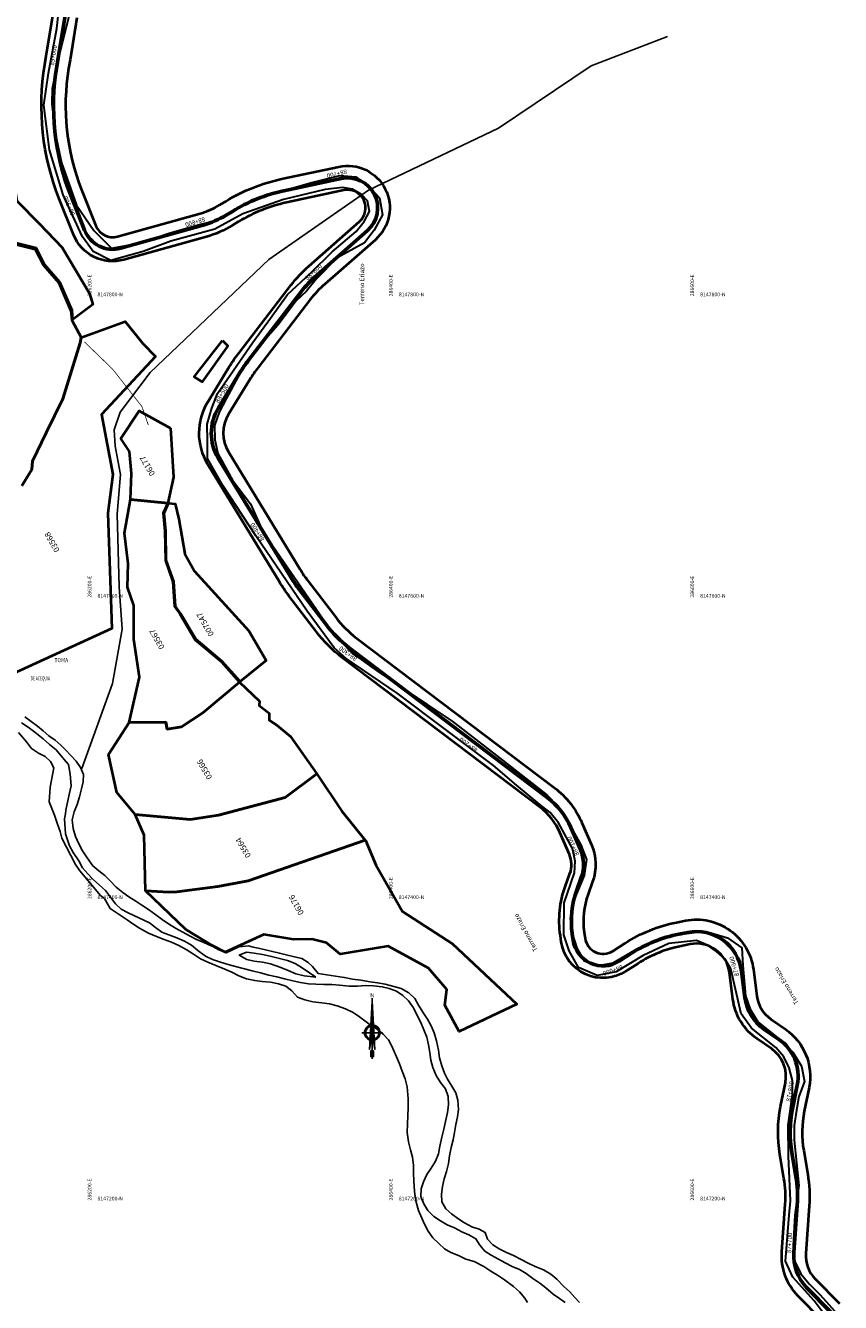
# Model space of a CAD drawing. Units: millimetres. Extents: x 266131 to 603276, y 8112141 to 16318990.
# Drawn here: x 286154 to 286695, y 8147134 to 8147982 of the extents above; entities that cross this region are included whole.
import ezdxf
from ezdxf.enums import TextEntityAlignment as Align

# ---------------------------------------------------------------- set-up
doc = ezdxf.new("R2010")
doc.units = ezdxf.units.MM
doc.linetypes.add('DASHDOT', pattern=[1, 0.5, -0.25, 0, -0.25])
for name, color, linetype in [('BOSQUE$COBERTURA', 76, 'Continuous'), ('coordenada', 161, 'Continuous'), ('ESTACA', 5, 'Continuous'), ('NORTE', 7, 'Continuous'), ('PROGRESIVA', 5, 'Continuous'), ('QUEBRADAS', 150, 'Continuous'), ('RIO', 150, 'Continuous'), ('TOPONIMIA$GENERA', 7, 'Continuous'), ('TOPONIMIA$HIDROG', 7, 'Continuous'), ('U.C.', 1, 'Continuous')]:
    doc.layers.add(name, color=color, linetype=linetype)
for name, color, linetype, lineweight in [('canal', 4, 'Continuous', 30), ('CARRETERA EXISTENTE', 251, 'Continuous', 30), ('CASAS', 7, 'Continuous', 40), ('DERECHO DE VIA', 30, 'Continuous', 40), ('EJE DE LA CARRETERA', 6, 'Continuous', 60), ('LINDERO DEL PREDIO', 3, 'Continuous', 40)]:
    doc.layers.add(name, color=color, linetype=linetype, lineweight=lineweight)
doc.styles.add('ARIAL', font='arial.ttf')
doc.styles.add('GAP_E-Arial', font='arial.ttf')
doc.styles.add('MONOTXT', font='MONOTXT', dxfattribs={"height": 0.2})

# ---------------------------------------------------------------- blocks, each defined once
blk = doc.blocks.new('NORTE')
h = blk.add_hatch(color=256)
h.paths.add_polyline_path([(1632.77, 664.72), (1632.05, 651.53, -0.04248), (1632.77, 651.59)])
h.paths.add_polyline_path([(1632.77, 664.72), (1632.77, 651.59, -0.04248), (1633.49, 651.53)])
h = blk.add_hatch(color=256)
h.paths.add_polyline_path([(1629.11, 647.31), (1628.49, 647.31, 0.334582), (1631.59, 643.2), (1631.63, 643.84, -0.323811)], flags=17)
h.paths.add_polyline_path([(1632.2, 643.7, -0.040114), (1631.63, 643.84), (1631.59, 643.2, 0.030384), (1632.1, 643.09)])
h.paths.add_polyline_path([(1632.2, 643.7), (1632.1, 643.09, 0.039471), (1632.77, 643.04), (1632.77, 643.66, -0.039471)])
h.paths.add_polyline_path([(1632.77, 643.04, 0.039471), (1633.44, 643.09), (1633.34, 643.7, -0.039471), (1632.77, 643.66)])
h.paths.add_polyline_path([(1637.05, 647.31, 1), (1628.49, 647.31, 0.334565), (1631.59, 643.2), (1631.63, 643.84, -0.323795), (1629.11, 647.31, -1), (1636.43, 647.31, -0.323827), (1633.91, 643.84), (1633.95, 643.2, 0.334598)])
h.paths.add_polyline_path([(1633.91, 643.84), (1633.95, 643.2, 0.334582), (1637.05, 647.31), (1636.43, 647.31, -0.323811)], flags=17)
for p, q in [((1632.77, 633.01, -86.32), (1632.77, 666.35, -86.32)), ((1627.07, 647.31, -86.32), (1638.47, 647.31, -86.32))]:
    blk.add_line(p, q)
at = {"elevation": -86.32}
for points in [[(1632.05, 651.53), (1632.77, 664.72), (1633.49, 651.53)], [(1632.01, 650.89), (1631.32, 638.17), (1632.77, 647.31), (1634.22, 638.17), (1633.53, 650.89)]]:
    blk.add_lwpolyline(points, dxfattribs=at)
for points in [[(1632.5, 637.37), (1632.01, 637.37), (1632.01, 634.28), (1632.5, 634.28)], [(1633.04, 637.37), (1633.53, 637.37), (1633.53, 634.28), (1633.04, 634.28)]]:
    blk.add_lwpolyline(points, close=True, dxfattribs=at)
for radius in [4.28, 3.66]:
    blk.add_circle((1632.77, 647.31, -86.32), radius)
at = {"style": 'ARIAL'}
blk.add_text('N', height=2.32, dxfattribs=at).set_placement((1632.82, 666.69, -86.32), align=Align.CENTER)
blk = doc.blocks.new('AeccTickLine')
blk.add_line((0, -0.5), (0, 0.5))

msp = doc.modelspace()

# ---------------------------------------------------------------- linework, layer by layer
at = {"layer": 'BOSQUE$COBERTURA', "linetype": 'Continuous'}
msp.add_lwpolyline([(286487.32, 8147134.31), (286485.56, 8147137.24), (286482.11, 8147141.34), (286478.21, 8147144.94), (286472.15, 8147149.32), (286467.4, 8147152.37), (286463.1, 8147155.12), (286458.38, 8147158.13), (286451.91, 8147161.43), (286446.58, 8147162.99), (286441.6, 8147165.38), (286436.58, 8147167.47), (286432.23, 8147169.97), (286428.5, 8147173.35), (286424.59, 8147177.1), (286421.57, 8147181.59), (286418.87, 8147186.61), (286415.11, 8147195.43), (286413.48, 8147200.83), (286412.59, 8147205.99), (286412.12, 8147211.05), (286411.78, 8147219.66), (286411.75, 8147225.1), (286411.04, 8147230.74), (286409.82, 8147235.6), (286408.43, 8147240.91), (286407.6, 8147247.15), (286407.82, 8147252.87), (286407.92, 8147258.24), (286408.13, 8147263.59), (286408.26, 8147269.38), (286407.46, 8147277.34), (286406.15, 8147282.63), (286404.25, 8147287.69), (286402.53, 8147292.74), (286400.36, 8147297.25), (286397.42, 8147304.48), (286395.1, 8147308.69), (286391.6, 8147312.27), (286387.53, 8147315.65), (286383, 8147318.5), (286383, 8147318.5), (286383, 8147318.5), (286383, 8147318.5), (286383, 8147318.5), (286383, 8147318.5), (286383, 8147318.5), (286383, 8147318.5), (286383, 8147318.5), (286375.83, 8147323.78), (286371.6, 8147326.63), (286366.55, 8147329.22), (286361.01, 8147331.18), (286355.9, 8147332.42), (286350.85, 8147333.24), (286345.03, 8147333.86), (286339.57, 8147335.04), (286334.86, 8147336.98), (286331.09, 8147341.01), (286327.07, 8147344.26), (286322.23, 8147345.82), (286316.74, 8147346.86), (286311.35, 8147347.23), (286306.34, 8147347.92), (286300.97, 8147349.15), (286295.75, 8147351.03), (286291.27, 8147353.45), (286286.6, 8147355.57), (286280.52, 8147357.8), (286275.21, 8147360.08), (286270.31, 8147362.33), (286265.62, 8147365.33), (286260.8, 8147368.43), (286256.08, 8147371.29), (286251.09, 8147373.49), (286246.35, 8147375.14), (286241.08, 8147377.14), (286235.93, 8147379.45), (286229.98, 8147382.71), (286225.56, 8147385.57), (286221.68, 8147388.3), (286210.42, 8147395.68), (286206.69, 8147402.35), (286204.04, 8147404.42), (286190.29, 8147420.68), (286187.44, 8147424.96), (286178.28, 8147442.31), (286177.22, 8147446.76), (286175.29, 8147452.31), (286173.38, 8147457.63), (286171.75, 8147462.09), (286169.84, 8147466.62), (286170.48, 8147476.28), (286171.57, 8147480.92), (286172.92, 8147489.19), (286170.83, 8147493.36), (286167.31, 8147496.64), (286162.94, 8147498.9), (286158.12, 8147501.88), (286154.88, 8147506.33), (286149.58, 8147512.48)], dxfattribs=at)
at = {"layer": 'canal', "linetype": 'DASHDOT', "ltscale": 0.5, "const_width": 0.5, "elevation": 5407.98}
msp.add_lwpolyline([(286193.24, 8147771.81), (286212.01, 8147753.68), (286231.56, 8147728.74), (286235.72, 8147716.58)], dxfattribs=at)
at = {"layer": 'CARRETERA EXISTENTE'}
for points in [[(286689.04, 8147120.27, 3897.88), (286677.69, 8147135.48, 3898.7), (286663.52, 8147151.07, 3900.28), (286658.63, 8147161.66, 3900.08), (286661.05, 8147192.17, 3900.68), (286662.04, 8147201.69, 3902.88), (286660.68, 8147231.47, 3905.16), (286660.47, 8147251.88, 3907.09), (286663.21, 8147272.27, 3907.88), (286663.4, 8147281.7, 3908.34), (286661.01, 8147290.06, 3908.61), (286657.53, 8147297.4, 3908.88), (286652.14, 8147303.4, 3909.48), (286636.05, 8147316.34, 3910.5), (286629.23, 8147325.81, 3910.84), (286622.36, 8147355.64, 3910.68), (286618.34, 8147362.4, 3910.88), (286612.86, 8147367.18, 3911.23), (286606.96, 8147371.45, 3911.66), (286599.68, 8147374.54, 3911.99), (286581.33, 8147372.4, 3913.16), (286564.1, 8147364.63, 3913.68), (286546.37, 8147353.77, 3915.08), (286533.68, 8147351.29, 3915.68), (286521.29, 8147356.69, 3914.88), (286515.13, 8147367.56, 3916.28), (286511.58, 8147378.3, 3916.63), (286511.86, 8147399.46, 3916.28), (286518.55, 8147419.48, 3917.16), (286518.95, 8147427.25, 3917.31), (286517.27, 8147435.63, 3917.55), (286507.99, 8147452.49, 3917.81), (286502.46, 8147459.54, 3918.28), (286495.51, 8147464.84, 3918.82), (286480.04, 8147477.53, 3919.16), (286464.78, 8147490.52, 3919.39), (286433.05, 8147514.41, 2451.68), (286400.88, 8147538.6, 2451.68), (286367.13, 8147561.68, 2451.68), (286359, 8147568.61, 2451.68), (286341.06, 8147592.94, 3922.49), (286307.18, 8147643.01, 3925.18), (286285.21, 8147676.47, 3926.88), (286274.95, 8147694.33, 3928.08), (286274.91, 8147705.94, 3928.08), (286274.75, 8147717.19, 3928.83), (286277.85, 8147727.81, 3928.88), (286281.7, 8147737.47, 3929.38), (286304.99, 8147771.03, 2451.68), (286316.88, 8147787.46, 3931.88), (286328.11, 8147803.26, 3932.88), (286343.49, 8147817.35, 3933.78), (286357.81, 8147831.51, 3934.68), (286373.59, 8147844.93, 3935.28), (286378.99, 8147851.71, 2451.68), (286382.44, 8147858.37, 3935.88), (286381.17, 8147865.41, 2451.68), (286377.27, 8147869.44, 3936.68), (286371.3, 8147873, 3936.78), (286364.54, 8147874.08, 3936.48), (286353.04, 8147872.92, 2451.68), (286325.38, 8147866.31, 3937.68), (286298.57, 8147856.69, 3937.85), (286279.8, 8147846.49, 3938.69), (286250.77, 8147838.54, 2451.68), (286232.31, 8147831.64, 3940.68), (286210.9, 8147825.75, 3944.59), (286199.09, 8147831.7, 3944.48), (286191.99, 8147841.49, 3944.75), (286179.22, 8147869.26, 2451.68), (286170.1, 8147899.21, 3948.48), (286166.47, 8147928.73, 3948.68), (286169.54, 8147950.16, 3949.93), (286175.04, 8147979.8, 2451.68), (286176.11, 8147989.81, 3951.31)], [(286183.13, 8147988.63, 3951.51), (286175.99, 8147959.38, 3950.68), (286171.81, 8147939.69, 3948.94), (286171.64, 8147929.61, 3948.71), (286172.78, 8147919.92, 2451.68), (286174.13, 8147909.31, 3949.48), (286178.16, 8147890.62, 2451.68), (286188.12, 8147862.53, 3946.08), (286199.67, 8147845.7, 2451.68), (286211.24, 8147834.01, 3944.28), (286230.72, 8147837.36, 3941.08), (286249.67, 8147843.83, 3940.44), (286268.9, 8147849.33, 3939.44), (286278.8, 8147851.93, 2451.68), (286287.97, 8147855.81, 2451.68), (286304.81, 8147866.28, 3938.48), (286343.4, 8147877.29, 3937.48), (286362.82, 8147882.13, 3937.22), (286373.54, 8147881.33, 3937.08), (286381.79, 8147875.06, 3936.79), (286389.18, 8147867.33, 3935.53), (286391.26, 8147856.08, 3936.48), (286385.66, 8147845.95, 3936.33), (286379.2, 8147837.46, 3935.99), (286360.98, 8147827.45, 2451.68), (286347.24, 8147813.31, 3934.08), (286340.7, 8147805.34, 3935.28), (286333.79, 8147799.01, 2451.68), (286321.72, 8147782.94, 2451.68), (286308.64, 8147767.99, 2451.68), (286296.81, 8147751.62, 2451.68), (286287.42, 8147733.96, 3930.28), (286282.78, 8147725.16, 2451.68), (286279.66, 8147716.35, 3928.35), (286279.99, 8147706.72, 3928.08), (286281.9, 8147697.72, 3927.68), (286291.57, 8147679.95, 2451.68), (286303.46, 8147664.17, 3925.92), (286311.76, 8147645.8, 3925.03), (286334.84, 8147612.5, 3923.48), (286357.17, 8147579.95, 2451.68), (286363.94, 8147572.49, 2451.68), (286370.84, 8147565.31, 2451.68), (286387.19, 8147553.61, 2451.68), (286420.74, 8147531.02, 2451.68), (286437.44, 8147520.02, 3919.88), (286468.88, 8147495.74, 3919.68), (286500.31, 8147471.18, 3919.08), (286507.43, 8147463.84, 2451.68), (286513.5, 8147454.61, 3918.08), (286522.79, 8147438.02, 3917.82), (286526.55, 8147428.2, 3918.08), (286524.98, 8147417.65, 3917.38), (286517.32, 8147399.05, 3916.08), (286515.81, 8147389.08, 3916.43), (286517.12, 8147379.09, 3916.4), (286520.14, 8147369.42, 3916.48), (286525.06, 8147361.06, 3914.68), (286534.64, 8147357.84, 3915.34), (286544.19, 8147359.67, 3915.37), (286561.29, 8147369.72, 3914.48), (286570.38, 8147374.06, 3913.99), (286579.87, 8147377.41, 3913.34), (286599.86, 8147380.06, 3912.28), (286609.7, 8147379.35, 3912.28), (286620.09, 8147376.36, 3912.25), (286629.61, 8147369.54, 3911.88), (286630.37, 8147357.83, 3911.28), (286632.19, 8147337.73, 3910.93), (286635.17, 8147328.85, 2451.68), (286640.41, 8147320.6, 2451.68), (286655.76, 8147308.05, 2451.68), (286663.53, 8147300.46, 3909.28), (286669.18, 8147291.19, 3908.48), (286671.34, 8147280.89, 3909.08), (286667.46, 8147271.04, 3907.48), (286666.07, 8147261.96, 3907.48), (286664.37, 8147251.65, 3907.16), (286664.52, 8147241.98, 3906.21), (286667.41, 8147212.02, 3904.28), (286664.91, 8147192.24, 3900.76), (286663.86, 8147171.79, 2451.68), (286664.15, 8147162.82, 2451.68), (286668.87, 8147153.19, 2451.68), (286674.64, 8147146.46, 3899.08), (286681.73, 8147139.43, 3898.96), (286695.15, 8147124.35, 3897.98)]]:
    msp.add_polyline3d(points, dxfattribs=at)
at = {"layer": 'CASAS', "elevation": 3900.16}
msp.add_lwpolyline([(286284.99, 8147772.66), (286288.52, 8147769.01), (286271.51, 8147745.12), (286266.21, 8147748.45), (286284.99, 8147772.66)], dxfattribs=at)
at = {"layer": 'DERECHO DE VIA', "elevation": 2451.68}
for points in [[(286682.95, 8147122.33), (286666.94, 8147138.72, -0.214356), (286656.22, 8147167.97), (286658.46, 8147199.52, 0.059746), (286657.63, 8147216.64), (286654.96, 8147232.39, -0.091561), (286655.44, 8147264.35), (286658.58, 8147280.08, 0.299614), (286649.5, 8147302.5), (286639.85, 8147309.16, -0.213183), (286623.73, 8147335.64), (286621.49, 8147353.2, 0.434326), (286595.4, 8147372), (286589.31, 8147370.79, 0.09441), (286560.84, 8147359.32), (286552.69, 8147354.07, -0.545545), (286509.84, 8147373.59), (286509.23, 8147377.77, -0.123648), (286512.58, 8147410.73), (286515.6, 8147419.05, 0.191324), (286515.21, 8147431.6), (286508.88, 8147446.21, 0.12935), (286495.68, 8147463.01), (286364.29, 8147562.39, -0.068215), (286347.36, 8147579.26), (286329.11, 8147603.23, -0.025952), (286322.79, 8147612.48), (286275.34, 8147690.41, -0.28118), (286275.39, 8147732.1), (286289.48, 8147755.12, -0.026475), (286295.95, 8147764.53), (286330.57, 8147809.57, -0.048775), (286342.28, 8147822.07), (286375.89, 8147851.59, 0.772958), (286365.46, 8147872.34), (286327.42, 8147864.19, 0.084372), (286295.67, 8147851.52), (286291.49, 8147848.97, -0.069046), (286274.35, 8147841.53), (286219.57, 8147826.24, -0.383779), (286186.02, 8147842.9), (286176.62, 8147866.64, -0.136012), (286167.06, 8147955.87), (286168, 8147961.61), (286172.59, 8147989.38, -0.096346)], [(286188.37, 8147986.77), (286183.79, 8147959.01), (286182.84, 8147953.26, 0.136012), (286191.49, 8147872.53), (286200.89, 8147848.79, 0.383779), (286215.27, 8147841.65), (286270.05, 8147856.94, 0.069046), (286283.16, 8147862.63), (286287.34, 8147865.18, -0.084372), (286324.06, 8147879.83), (286362.1, 8147887.98, -0.772958), (286386.45, 8147839.57), (286352.83, 8147810.05, 0.048775), (286343.25, 8147799.82), (286308.64, 8147754.78, 0.026475), (286303.12, 8147746.76), (286289.03, 8147723.74, 0.28118), (286289, 8147698.73), (286336.46, 8147620.8, 0.025952), (286341.84, 8147612.92), (286360.09, 8147588.96, 0.068215), (286373.94, 8147575.15), (286505.33, 8147475.78, -0.12935), (286523.57, 8147452.57), (286529.89, 8147437.96, -0.191324), (286530.64, 8147413.6), (286527.62, 8147405.28, 0.123648), (286525.06, 8147380.08), (286525.67, 8147375.89, 0.545545), (286544.04, 8147367.53), (286552.19, 8147372.77, -0.09441), (286586.21, 8147386.49), (286592.3, 8147387.69, -0.434326), (286637.36, 8147355.22), (286639.6, 8147337.66, 0.213183), (286648.93, 8147322.33), (286658.59, 8147315.68, -0.299614), (286674.27, 8147276.94), (286671.12, 8147261.21, 0.091561), (286670.74, 8147235.06), (286673.4, 8147219.32, -0.059746), (286674.42, 8147198.38), (286672.18, 8147166.84, 0.214356), (286678.39, 8147149.9), (286694.4, 8147133.51, -0.047988)]]:
    msp.add_lwpolyline(points, format="xyb", dxfattribs=at)
at = {"layer": 'EJE DE LA CARRETERA', "elevation": 2451.68}
for points in [[(286175.9, 8147960.31), (286180.48, 8147988.07, -0.096346), (286193.78, 8148023.87), (286199.81, 8148033.75, 0.044177), (286209.2, 8148052.72), (286236.58, 8148123.06, 0.02898), (286241.94, 8148139.59), (286246.55, 8148157.26, -0.036737), (286251.29, 8148171.15), (286270.15, 8148215.49, 0.074013), (286274.6, 8148232.58), (286275.08, 8148237.09, -0.01377), (286275.67, 8148241.45, -0.013739)], [(286175.9, 8147960.31), (286180.48, 8147988.07, -0.096346), (286193.78, 8148023.87), (286199.81, 8148033.75, 0.044177), (286209.2, 8148052.72), (286236.58, 8148123.06, 0.02898), (286241.94, 8148139.59), (286246.55, 8148157.26, -0.036737), (286251.29, 8148171.15), (286270.15, 8148215.49, 0.074013), (286274.6, 8148232.58), (286275.08, 8148237.09, -0.01377), (286275.67, 8148241.45, -0.013739)], [(286688.68, 8147127.92), (286672.66, 8147144.31, -0.214356), (286664.2, 8147167.4), (286666.44, 8147198.95, 0.059746), (286665.52, 8147217.98), (286662.85, 8147233.73, -0.091561), (286663.28, 8147262.78), (286666.43, 8147278.51, 0.299614), (286654.04, 8147309.09), (286644.39, 8147315.75, -0.213183), (286631.66, 8147336.65), (286629.43, 8147354.21, 0.434326), (286593.85, 8147379.85), (286587.76, 8147378.64, 0.09441), (286556.51, 8147366.05), (286548.36, 8147360.8, -0.545545), (286517.75, 8147374.74), (286517.14, 8147378.93, -0.123648), (286520.1, 8147408), (286523.12, 8147416.33, 0.191324), (286522.55, 8147434.78), (286516.22, 8147449.39, 0.12935), (286500.5, 8147469.4), (286369.11, 8147568.77, -0.068215), (286353.72, 8147584.11), (286335.47, 8147608.08, -0.025952), (286329.63, 8147616.64), (286282.17, 8147694.57, -0.28118), (286282.21, 8147727.92), (286296.3, 8147750.94, -0.026475), (286302.3, 8147759.66), (286336.91, 8147804.7, -0.048775), (286347.55, 8147816.06), (286381.17, 8147845.58, 0.772958), (286363.78, 8147880.16), (286325.74, 8147872.01, 0.084372), (286291.5, 8147858.35), (286287.32, 8147855.8, -0.069046), (286272.2, 8147849.23), (286217.42, 8147833.95, -0.383779), (286193.45, 8147845.85), (286184.05, 8147869.58, -0.136012), (286174.95, 8147954.56), (286175.9, 8147960.31)], [(286688.68, 8147127.92), (286672.66, 8147144.31, -0.214356), (286664.2, 8147167.4), (286666.44, 8147198.95, 0.059746), (286665.52, 8147217.98), (286662.85, 8147233.73, -0.091561), (286663.28, 8147262.78), (286666.43, 8147278.51, 0.299614), (286654.04, 8147309.09), (286644.39, 8147315.75, -0.213183), (286631.66, 8147336.65), (286629.43, 8147354.21, 0.434326), (286593.85, 8147379.85), (286587.76, 8147378.64, 0.09441), (286556.51, 8147366.05), (286548.36, 8147360.8, -0.545545), (286517.75, 8147374.74), (286517.14, 8147378.93, -0.123648), (286520.1, 8147408), (286523.12, 8147416.33, 0.191324), (286522.55, 8147434.78), (286516.22, 8147449.39, 0.12935), (286500.5, 8147469.4), (286369.11, 8147568.77, -0.068215), (286353.72, 8147584.11), (286335.47, 8147608.08, -0.025952), (286329.63, 8147616.64), (286282.17, 8147694.57, -0.28118), (286282.21, 8147727.92), (286296.3, 8147750.94, -0.026475), (286302.3, 8147759.66), (286336.91, 8147804.7, -0.048775), (286347.55, 8147816.06), (286381.17, 8147845.58, 0.772958), (286363.78, 8147880.16), (286325.74, 8147872.01, 0.084372), (286291.5, 8147858.35), (286287.32, 8147855.8, -0.069046), (286272.2, 8147849.23), (286217.42, 8147833.95, -0.383779), (286193.45, 8147845.85), (286184.05, 8147869.58, -0.136012), (286174.95, 8147954.56), (286175.9, 8147960.31)]]:
    msp.add_lwpolyline(points, format="xyb", dxfattribs=at)
at = {"layer": 'LINDERO DEL PREDIO', "flags": 128}
for points in [[(286140.23, 8147898.95), (286145.58, 8147881.96), (286148.54, 8147865.42), (286163.52, 8147850.18), (286178.53, 8147834.34), (286196.67, 8147803.76), (286198.86, 8147796.58), (286185.61, 8147786.65), (286185.29, 8147792.49), (286177.02, 8147811.28), (286166.78, 8147823.01), (286161.26, 8147833.87), (286137.29, 8147839.83), (286135.85, 8147842.62), (286138.82, 8147849.52), (286137.17, 8147853.87), (286128.23, 8147860.28), (286124.43, 8147861.8), (286126.35, 8147870.34), (286130.18, 8147891), (286130.89, 8147898.65), (286135.86, 8147900.98), (286138.49, 8147903)], [(286250.56, 8147714.56), (286252.55, 8147682.04), (286248.63, 8147664.72), (286223.94, 8147667.06), (286224.5, 8147684.39), (286223.28, 8147699.03), (286217.43, 8147707.72), (286229.61, 8147725.89)], [(286223.94, 8147667.06), (286248.63, 8147664.72), (286245.55, 8147658.11), (286246.75, 8147646.21), (286247.09, 8147626.72), (286252.07, 8147612.58), (286253.1, 8147596.1), (286256.56, 8147591.27), (286266.85, 8147574.13), (286284.22, 8147559.41), (286296.34, 8147546.01), (286271.9, 8147525.47), (286257.78, 8147516.24), (286248.22, 8147514.84), (286247.37, 8147519.46), (286223.1, 8147519.27), (286229.8, 8147549.31), (286226.04, 8147574.23), (286226.14, 8147596.75), (286221.99, 8147609), (286222.37, 8147624.6), (286219.88, 8147644.77)], [(286249.23, 8147664.67), (286253.64, 8147664.33), (286255.91, 8147654.1), (286259.89, 8147631.17), (286266.46, 8147619.49), (286302.53, 8147579.96), (286313.95, 8147560.41), (286296.79, 8147546.41), (286284.64, 8147559.84), (286267.31, 8147574.52), (286257.07, 8147591.6), (286253.69, 8147596.31), (286252.66, 8147612.7), (286247.69, 8147626.82), (286247.34, 8147646.25), (286246.17, 8147658.01)], [(286309.46, 8147533.29), (286309.2, 8147530.55), (286316.02, 8147525.31), (286316.04, 8147520.79), (286320.95, 8147517.37), (286330.07, 8147509.89), (286347.63, 8147485.2), (286326.66, 8147469.37), (286282.42, 8147457.68), (286263.62, 8147454.8), (286227.04, 8147458.15), (286214.74, 8147472.63), (286209.28, 8147497.98), (286223.1, 8147519.27), (286247.37, 8147519.46), (286248.22, 8147514.84), (286257.78, 8147516.24), (286271.9, 8147525.47), (286296.34, 8147546.01)], [(286227.04, 8147458.15), (286263.62, 8147454.8), (286282.42, 8147457.68), (286326.66, 8147469.37), (286347.63, 8147485.2), (286364.14, 8147460.32), (286379.65, 8147441.04), (286302.1, 8147414.08), (286281.79, 8147410.24), (286254.64, 8147406.73), (286249.42, 8147406.57), (286233.86, 8147407.36), (286233.02, 8147444.44)], [(286386.64, 8147424.63), (286404.52, 8147393.7), (286437.54, 8147372.38), (286480.25, 8147332.19), (286442.13, 8147314.16), (286432.49, 8147331.58), (286433.78, 8147341.95), (286421.71, 8147356.13), (286394.96, 8147370.81), (286363.18, 8147365.49), (286354.05, 8147373), (286344.2, 8147375.36), (286332.42, 8147375.26), (286312.39, 8147378.5), (286286.64, 8147366.66), (286278.08, 8147371.12), (286260.6, 8147381.77), (286233.86, 8147407.36), (286249.42, 8147406.57), (286254.64, 8147406.73), (286281.79, 8147410.24), (286302.1, 8147414.08), (286379.65, 8147441.04), (286379.95, 8147441.14)]]:
    msp.add_lwpolyline(points, close=True, dxfattribs=at)
for points in [[(286136.74, 8147839.15), (286160.71, 8147833.18), (286166.12, 8147822.56), (286176.35, 8147810.85), (286184.39, 8147792.31), (286184.92, 8147786.17), (286191.17, 8147774.69), (286190.59, 8147771.07), (286178.9, 8147733.93), (286167.91, 8147711.37), (286158.97, 8147692.56), (286158.32, 8147687), (286151.77, 8147676.11)], [(286151.77, 8147676.11), (286158.32, 8147687), (286158.97, 8147692.56), (286167.91, 8147711.37), (286178.9, 8147733.93), (286190.59, 8147771.07), (286191.17, 8147774.69), (286220.27, 8147785.37), (286232.16, 8147770.68), (286240.6, 8147762.12), (286204.7, 8147723.54), (286212.15, 8147683.65), (286208.86, 8147658.18), (286211.5, 8147581.57), (286140.11, 8147548.77)]]:
    msp.add_lwpolyline(points, dxfattribs=at)
at = {"layer": 'QUEBRADAS', "linetype": 'Continuous'}
msp.add_lwpolyline([(286580.41, 8147974.3), (286529.78, 8147955), (286468.14, 8147913.63), (286381.94, 8147872.5), (286315.64, 8147826.31), (286236.97, 8147751.5), (286216.99, 8147725.15), (286213.06, 8147713.34), (286213.67, 8147702.55), (286217.19, 8147683.75), (286215.11, 8147657.49), (286216.43, 8147609.16), (286218.4, 8147581.02), (286212.04, 8147545.06), (286191.57, 8147488.53)], dxfattribs=at)
at = {"layer": 'RIO', "linetype": 'Continuous'}
for points in [[(286420.5, 8147310.27), (286420.5, 8147310.27), (286418.65, 8147315.23), (286416.57, 8147319.99), (286413.92, 8147325.23), (286411.68, 8147329.79), (286408.36, 8147334.43), (286404.65, 8147337.91), (286400.46, 8147340.79), (286395.64, 8147342.73), (286391.06, 8147343.81), (286385.23, 8147344.36), (286379.93, 8147344.63), (286374.68, 8147344.29), (286369.03, 8147344.19), (286362.7, 8147344.86), (286357.47, 8147345.26), (286352.32, 8147345.35), (286346.98, 8147345.44), (286341.95, 8147345.73), (286336.68, 8147346.59), (286331.74, 8147347.73), (286326.2, 8147349.04), (286320.94, 8147350.28), (286315.73, 8147351.55), (286310.09, 8147353.07), (286304.72, 8147354.46), (286298.75, 8147355.87), (286293.71, 8147357.21), (286288.73, 8147358.66), (286283.58, 8147360.06), (286278.27, 8147361.85), (286273.77, 8147364.2), (286268.53, 8147367.93), (286264.46, 8147371.46), (286259.7, 8147374.13), (286254.63, 8147376.31), (286249.37, 8147378.2), (286244.61, 8147379.93), (286240.59, 8147383.03), (286236.53, 8147386.14), (286222.37, 8147392.82), (286217.66, 8147395.4), (286214.02, 8147398.87), (286210.58, 8147403.3), (286207.33, 8147407.58), (286203.4, 8147411.23), (286199.17, 8147415.06), (286195.52, 8147418.8), (286192.05, 8147422.79), (286189.55, 8147427.38), (286185.93, 8147432.99), (286183.51, 8147437.42), (286180.76, 8147445.28), (286180.1, 8147455.27), (286180.67, 8147458.59), (286180.99, 8147460.88), (286182.53, 8147468.27), (286183.25, 8147471.33), (286184.6, 8147477.05), (286183.89, 8147484.97), (286182.79, 8147491.26), (286179.89, 8147494.53), (286174.52, 8147500.92), (286170.24, 8147504.5), (286165.99, 8147508.26), (286160.45, 8147512.78), (286156.01, 8147516.02), (286151.51, 8147518.86)], [(286362.81, 8147350.33), (286348.44, 8147352.61), (286344.79, 8147357.14), (286341.77, 8147359.96), (286337.65, 8147362.51), (286332.67, 8147363.68), (286327.2, 8147364.98), (286322.72, 8147366.04), (286309.79, 8147369.1), (286305.31, 8147370.16), (286302.32, 8147370.86), (286300.22, 8147370.84), (286295.88, 8147370.29), (286290.33, 8147367.72), (286287.31, 8147366.21), (286282.92, 8147367.99), (286277.57, 8147370.95), (286277.52, 8147370.97), (286272.63, 8147373.11), (286267.75, 8147375.13), (286262.98, 8147377.62), (286258.66, 8147379.96), (286253.76, 8147382.71), (286249.21, 8147385.48), (286244.97, 8147388.49), (286240.62, 8147391.63), (286235.95, 8147395), (286231.53, 8147397.89), (286227.37, 8147400.58), (286222.89, 8147403.49), (286218.74, 8147406.36), (286214.35, 8147410), (286210.43, 8147414.02), (286206.88, 8147417.66), (286202.82, 8147420.62), (286198.82, 8147423.98), (286195.22, 8147429.32), (286192.07, 8147434.03), (286189.67, 8147438.6), (286187.33, 8147443.53), (286185.84, 8147448.72), (286185.28, 8147454.66), (286186.57, 8147459.95), (286188.42, 8147464.72), (286190.12, 8147469.86), (286191.39, 8147475.04), (286192.5, 8147479.76), (286192.7, 8147484.58), (286190.63, 8147489.37), (286187.85, 8147493.58), (286184.35, 8147497.31), (286181.02, 8147500.78), (286177.57, 8147504.05), (286173.82, 8147507.36), (286169.74, 8147510.4), (286165.88, 8147513.54), (286162.15, 8147516.76), (286158.02, 8147519.89), (286153.81, 8147523)], [(286346.86, 8147350.11), (286342.7, 8147352.94), (286337.79, 8147356.44), (286333.15, 8147359.32), (286328.03, 8147361.28), (286321.82, 8147362.83), (286316.68, 8147364.08), (286311.42, 8147365.29), (286306.04, 8147366.15), (286300.8, 8147366.67), (286296.08, 8147364.73), (286301.02, 8147361.86), (286306.02, 8147360.83), (286311.43, 8147360.04), (286316.87, 8147358.98), (286323.64, 8147356.62), (286328.65, 8147354.49), (286333.6, 8147352.45), (286339.27, 8147351.04), (286346.86, 8147350.11)], [(286521.84, 8147134.31), (286518.93, 8147137.57), (286515.5, 8147141.25), (286511.64, 8147144.88), (286506.79, 8147149.77), (286502.83, 8147153.12), (286498.13, 8147155.89), (286492.56, 8147158.23), (286487.86, 8147160.36), (286483.15, 8147162.8), (286478.07, 8147165.43), (286473.44, 8147167.55), (286468.67, 8147169.88), (286464.49, 8147172.65), (286460.83, 8147176.31), (286459.33, 8147180.81), (286455.32, 8147183.01), (286450.4, 8147184.55), (286445.62, 8147187.19), (286441.21, 8147189.93), (286437.06, 8147193.1), (286433.14, 8147196.33), (286430.47, 8147201), (286430.41, 8147206.19), (286431, 8147211.22), (286432.18, 8147216.23), (286433.72, 8147221.3), (286435, 8147226.55), (286435.58, 8147231.69), (286436.8, 8147237.03), (286438.01, 8147242.14), (286438.89, 8147247.11), (286439.88, 8147252.42), (286440.87, 8147257.4), (286441.63, 8147262.39), (286441.15, 8147268.47), (286439.8, 8147273.31), (286437.23, 8147277.92), (286434.29, 8147282.39), (286432.27, 8147286.49), (286430.6, 8147291.38), (286429.1, 8147296.68), (286428.32, 8147301.7), (286427.08, 8147307.92), (286425.46, 8147313.21), (286425.46, 8147313.21), (286425.46, 8147313.21), (286425.46, 8147313.21), (286425.46, 8147313.21), (286425.46, 8147313.21), (286425.46, 8147313.21), (286425.46, 8147313.21), (286423.39, 8147317.85), (286421.07, 8147322.4), (286417.94, 8147326.92), (286415.17, 8147331.65), (286412.57, 8147335.96), (286408.72, 8147339.78), (286403.63, 8147342.68), (286398.78, 8147344.06), (286392.88, 8147345.45), (286387.94, 8147346.43), (286383.06, 8147347.17), (286376.75, 8147348.1), (286371.2, 8147348.88), (286365.88, 8147349.88), (286362.81, 8147350.33)], [(286512.44, 8147134.31), (286508.65, 8147137.02), (286504.48, 8147139.82), (286499.64, 8147143.95), (286495.55, 8147147.07), (286490.95, 8147150.27), (286486.6, 8147153.45), (286482.08, 8147156.18), (286477.25, 8147158.27), (286472.65, 8147160.53), (286468.06, 8147163.01), (286463.26, 8147165.69), (286459.08, 8147168.45), (286455.72, 8147172.27), (286453.16, 8147176.61), (286448.39, 8147179.1), (286443.88, 8147181.26), (286438.97, 8147183.82), (286434.05, 8147185.81), (286429.69, 8147188.43), (286425.34, 8147191.27), (286421.25, 8147195.37), (286418.63, 8147199.77), (286416.64, 8147204.62), (286416.92, 8147209.65), (286418.28, 8147214.42), (286420.54, 8147219.17), (286423.42, 8147223.4), (286426.29, 8147228), (286428.3, 8147232.85), (286429.24, 8147238.1), (286430.59, 8147243.94), (286431.83, 8147249.19), (286433.06, 8147254.41), (286434.26, 8147260.28), (286434.95, 8147265.55), (286434.86, 8147270.93), (286432.96, 8147275.99), (286429.76, 8147280.18), (286426.87, 8147284.87), (286424.61, 8147290.16), (286423.33, 8147295.1), (286422.51, 8147300.28), (286421.61, 8147305.25), (286420.5, 8147310.27)]]:
    msp.add_lwpolyline(points, dxfattribs=at)

# ---------------------------------------------------------------- block references
at = {"layer": 'ESTACA', "linetype": 'Continuous'}
for p, xscale, yscale, zscale, rotation in [((286179.16, 8147980.04, 2451.68), 2.000000000027343, 2.000000000027343, 2.000000000027343, 80.6243833412515), ((286177.53, 8147970.17, 2451.68), 2.000000000027343, 2.000000000027343, 2.000000000027343, 80.6243833412515), ((286175.9, 8147960.31, 2451.68), 2.000000000027343, 2.000000000027343, 2.000000000027343, 80.6243833412515), ((286174.32, 8147950.43, 2451.68), 2.000000000148603, 2.000000000148603, 2.000000000148603, 82.1199981890338), ((286173.26, 8147940.49, 2451.68), 1.99999999963946, 1.99999999963946, 1.99999999963946, 85.70098440568108), ((286172.82, 8147930.5, 2451.68), 2.000000000390248, 2.000000000390248, 2.000000000390248, 89.28197062605227), ((286173.01, 8147920.51, 2451.68), 2.000000000391126, 2.000000000391126, 2.000000000391126, 92.86295684485783), ((286173.82, 8147910.54, 2451.68), 2.000000000319894, 2.000000000319894, 2.000000000319894, 96.44394306409471), ((286175.25, 8147900.65, 2451.68), 2.000000000107831, 2.000000000107831, 2.000000000107831, 100.0249292834913), ((286177.3, 8147890.86, 2451.68), 1.999999999890604, 1.999999999890604, 1.999999999890604, 103.6059155033748), ((286179.96, 8147881.22, 2451.68), 2.000000000070913, 2.000000000070913, 2.000000000070913, 107.1869017209057), ((286333.05, 8147873.57, 2451.68), 2.00000000006266, 2.00000000006266, 2.00000000006266, 192.0971003410007), ((286342.83, 8147875.67, 2451.68), 2.00000000006266, 2.00000000006266, 2.00000000006266, 192.0971003410007), ((286352.6, 8147877.77, 2451.68), 2.00000000006266, 2.00000000006266, 2.00000000006266, 192.0971003410007), ((286362.38, 8147879.86, 2451.68), 2.00000000006266, 2.00000000006266, 2.00000000006266, 192.0971003410007), ((286372.29, 8147880.13, 2451.68), 2.000000000008633, 2.000000000008633, 2.000000000008633, 167.5394924509957), ((286381.12, 8147875.67, 2451.68), 2.00000000022054, 2.00000000022054, 2.00000000022054, 138.8916026903168), ((286183.21, 8147871.76, 2451.68), 2.000000000429019, 2.000000000429019, 2.000000000429019, 110.7678879376911), ((286304.35, 8147865.07, 2451.68), 1.99999999992186, 1.99999999992186, 1.99999999992186, 203.8305761349401), ((286313.67, 8147868.69, 2451.68), 1.999999999932924, 1.999999999932924, 1.999999999932924, 198.621868906081), ((286323.28, 8147871.45, 2451.68), 2.000000000082469, 2.000000000082469, 2.000000000082469, 193.4131616891923), ((286386.73, 8147867.52, 2451.68), 2.000000000363059, 2.000000000363059, 2.000000000363059, 110.2437129355303), ((286186.87, 8147862.46, 2451.68), 1.999999999612225, 1.999999999612225, 1.999999999612225, 111.6059618219208), ((286286.81, 8147855.5, 2451.68), 1.999999999997328, 1.999999999997328, 1.999999999997328, 210.8187336525062), ((286295.4, 8147860.62, 2451.68), 1.999999999965825, 1.999999999965825, 1.999999999965825, 209.0392833720479), ((286387.76, 8147857.68, 2451.68), 2.000000000427491, 2.000000000427491, 2.000000000427491, 81.5958231851112), ((286190.56, 8147853.16, 2451.68), 1.999999999612225, 1.999999999612225, 1.999999999612225, 111.6059618219208), ((286268.3, 8147848.14, 2451.68), 2.000000000023813, 2.000000000023813, 2.000000000023813, 195.5890319622496), ((286277.84, 8147851.11, 2451.68), 1.999999999975429, 1.999999999975429, 1.999999999975429, 201.2694370756732), ((286383.93, 8147848.55, 2451.68), 2.000000000139942, 2.000000000139942, 2.000000000139942, 52.94793342889637), ((286194.34, 8147843.91, 2451.68), 1.999999999639034, 1.999999999639034, 1.999999999639034, 117.7136623199152), ((286239.4, 8147840.08, 2451.68), 2.000000000023813, 2.000000000023813, 2.000000000023813, 195.5890319622496), ((286249.03, 8147842.77, 2451.68), 2.000000000023813, 2.000000000023813, 2.000000000023813, 195.5890319622496), ((286258.66, 8147845.45, 2451.68), 2.000000000023813, 2.000000000023813, 2.000000000023813, 195.5890319622496), ((286376.71, 8147841.66, 2451.68), 2.000000000064396, 2.000000000064396, 2.000000000064396, 41.28702259025057), ((286200.97, 8147836.56, 2451.68), 1.999999999764003, 1.999999999764003, 1.999999999764003, 146.3615520849146), ((286210.31, 8147833.29, 2451.68), 1.999999999994994, 1.999999999994994, 1.999999999994994, 175.009441842322), ((286220.14, 8147834.71, 2451.68), 2.000000000023813, 2.000000000023813, 2.000000000023813, 195.5890319622496), ((286229.77, 8147837.39, 2451.68), 2.000000000023813, 2.000000000023813, 2.000000000023813, 195.5890319622496), ((286369.2, 8147835.07, 2451.68), 2.000000000064396, 2.000000000064396, 2.000000000064396, 41.28702259025057), ((286354.17, 8147821.87, 2451.68), 2.000000000064396, 2.000000000064396, 2.000000000064396, 41.28702259025057), ((286361.68, 8147828.47, 2451.68), 2.000000000064396, 2.000000000064396, 2.000000000064396, 41.28702259025057), ((286346.66, 8147815.26, 2451.68), 1.9999999999161, 1.9999999999161, 1.9999999999161, 42.14450354064863), ((286339.68, 8147808.11, 2451.68), 2.000000000072087, 2.000000000072087, 2.000000000072087, 49.30647599768477), ((286333.5, 8147800.26, 2451.68), 2.000000000150883, 2.000000000150883, 2.000000000150883, 52.45653920337091), ((286327.4, 8147792.33, 2451.68), 2.000000000150883, 2.000000000150883, 2.000000000150883, 52.45653920337091), ((286321.31, 8147784.4, 2451.68), 2.000000000150883, 2.000000000150883, 2.000000000150883, 52.45653920337091), ((286315.21, 8147776.47, 2451.68), 2.000000000150883, 2.000000000150883, 2.000000000150883, 52.45653920337091), ((286309.12, 8147768.54, 2451.68), 2.000000000150883, 2.000000000150883, 2.000000000150883, 52.45653920337091), ((286303.03, 8147760.61, 2451.68), 2.000000000150883, 2.000000000150883, 2.000000000150883, 52.45653920337091), ((286297.25, 8147752.45, 2451.68), 1.999999999972839, 1.999999999972839, 1.999999999972839, 57.4991338158389), ((286292.01, 8147743.93, 2451.68), 2.000000000159944, 2.000000000159944, 2.000000000159944, 58.52280027496752), ((286286.79, 8147735.41, 2451.68), 2.000000000159944, 2.000000000159944, 2.000000000159944, 58.52280027496752), ((286281.59, 8147726.87, 2451.68), 2.000000000402112, 2.000000000402112, 2.000000000402112, 60.71347965842125), ((286278.13, 8147717.53, 2451.68), 1.999999999737873, 1.999999999737873, 1.999999999737873, 78.61841074770409), ((286277.71, 8147707.58, 2451.68), 1.999999999749324, 1.999999999749324, 1.999999999749324, 96.52334184731913), ((286280.36, 8147697.98, 2451.68), 2.000000000020703, 2.000000000020703, 2.000000000020703, 114.4282729413293), ((286285.36, 8147689.32, 2451.68), 1.999999999914853, 1.999999999914853, 1.999999999914853, 121.3425113984297), ((286290.56, 8147680.78, 2451.68), 1.999999999914853, 1.999999999914853, 1.999999999914853, 121.3425113984297), ((286295.77, 8147672.24, 2451.68), 1.999999999914853, 1.999999999914853, 1.999999999914853, 121.3425113984297), ((286300.97, 8147663.7, 2451.68), 1.999999999914853, 1.999999999914853, 1.999999999914853, 121.3425113984297), ((286306.17, 8147655.16, 2451.68), 1.999999999914853, 1.999999999914853, 1.999999999914853, 121.3425113984297), ((286311.37, 8147646.62, 2451.68), 1.999999999914853, 1.999999999914853, 1.999999999914853, 121.3425113984297), ((286316.57, 8147638.08, 2451.68), 1.999999999914853, 1.999999999914853, 1.999999999914853, 121.3425113984297), ((286321.77, 8147629.54, 2451.68), 1.999999999914853, 1.999999999914853, 1.999999999914853, 121.3425113984297), ((286326.97, 8147621, 2451.68), 1.999999999914853, 1.999999999914853, 1.999999999914853, 121.3425113984297), ((286332.28, 8147612.52, 2451.68), 1.999999999780477, 1.999999999780477, 1.999999999780477, 124.1504773218355), ((286338.21, 8147604.48, 2451.68), 1.99999999993332, 1.99999999993332, 1.99999999993332, 127.2888344265974), ((286344.27, 8147596.52, 2451.68), 1.99999999993332, 1.99999999993332, 1.99999999993332, 127.2888344265974), ((286350.33, 8147588.57, 2451.68), 1.99999999993332, 1.99999999993332, 1.99999999993332, 127.2888344265974), ((286356.48, 8147580.68, 2451.68), 2.000000000007694, 2.000000000007694, 2.000000000007694, 130.4403426229229), ((286363.43, 8147573.5, 2451.68), 1.999999999916898, 1.999999999916898, 1.999999999916898, 137.6023150653466), ((286371.19, 8147567.2, 2451.68), 2.000000000151399, 2.000000000151399, 2.000000000151399, 142.8982806079185), ((286379.17, 8147561.17, 2451.68), 2.000000000151399, 2.000000000151399, 2.000000000151399, 142.8982806079185), ((286387.14, 8147555.14, 2451.68), 2.000000000151399, 2.000000000151399, 2.000000000151399, 142.8982806079185), ((286395.12, 8147549.1, 2451.68), 2.000000000151399, 2.000000000151399, 2.000000000151399, 142.8982806079185), ((286403.09, 8147543.07, 2451.68), 2.000000000151399, 2.000000000151399, 2.000000000151399, 142.8982806079185), ((286411.07, 8147537.04, 2451.68), 2.000000000151399, 2.000000000151399, 2.000000000151399, 142.8982806079185), ((286419.04, 8147531.01, 2451.68), 2.000000000151399, 2.000000000151399, 2.000000000151399, 142.8982806079185), ((286427.02, 8147524.97, 2451.68), 2.000000000151399, 2.000000000151399, 2.000000000151399, 142.8982806079185), ((286435, 8147518.94, 2451.68), 2.000000000151399, 2.000000000151399, 2.000000000151399, 142.8982806079185), ((286442.97, 8147512.91, 2451.68), 2.000000000151399, 2.000000000151399, 2.000000000151399, 142.8982806079185), ((286450.95, 8147506.88, 2451.68), 2.000000000151399, 2.000000000151399, 2.000000000151399, 142.8982806079185), ((286458.92, 8147500.84, 2451.68), 2.000000000151399, 2.000000000151399, 2.000000000151399, 142.8982806079185), ((286466.9, 8147494.81, 2451.68), 2.000000000151399, 2.000000000151399, 2.000000000151399, 142.8982806079185), ((286474.87, 8147488.78, 2451.68), 2.000000000151399, 2.000000000151399, 2.000000000151399, 142.8982806079185), ((286482.85, 8147482.75, 2451.68), 2.000000000151399, 2.000000000151399, 2.000000000151399, 142.8982806079185), ((286490.83, 8147476.72, 2451.68), 2.000000000151399, 2.000000000151399, 2.000000000151399, 142.8982806079185), ((286498.8, 8147470.68, 2451.68), 2.000000000151399, 2.000000000151399, 2.000000000151399, 142.8982806079185), ((286506.38, 8147464.18, 2451.68), 2.000000000047308, 2.000000000047308, 2.000000000047308, 133.8856110045649), ((286512.55, 8147456.33, 2451.68), 2.000000000113873, 2.000000000113873, 2.000000000113873, 122.4264550938554), ((286517.07, 8147447.43, 2451.68), 2.000000000207542, 2.000000000207542, 2.000000000207542, 113.4171969558255), ((286521.05, 8147438.25, 2451.68), 2.000000000207542, 2.000000000207542, 2.000000000207542, 113.4171969558255), ((286524.29, 8147428.83, 2451.68), 1.999999999968799, 1.999999999968799, 1.999999999968799, 99.17383768285393), ((286523.9, 8147418.9, 2451.68), 2.000000000266123, 2.000000000266123, 2.000000000266123, 76.25552586844884), ((286520.63, 8147409.45, 2451.68), 2.000000000005774, 2.000000000005774, 2.000000000005774, 70.09261005187864), ((286517.79, 8147399.88, 2451.68), 1.999999999575112, 1.999999999575112, 1.999999999575112, 78.16918352014768), ((286516.57, 8147389.96, 2451.68), 1.999999999798244, 1.999999999798244, 1.999999999798244, 87.71848010562611), ((286598.77, 8147380.4, 2451.68), 1.999999999996405, 1.999999999996405, 1.999999999996405, 181.7034685158893), ((286517, 8147379.98, 2451.68), 2.0000000004301, 2.0000000004301, 2.0000000004301, 97.26777668696997), ((286569.8, 8147373.1, 2451.68), 1.999999999870326, 1.999999999870326, 1.999999999870326, 203.1589864830089), ((286579.19, 8147376.51, 2451.68), 2.000000000081246, 2.000000000081246, 2.000000000081246, 196.7927887729165), ((286588.91, 8147378.87, 2451.68), 2.000000000025079, 2.000000000025079, 2.000000000025079, 191.1721246478679), ((286608.64, 8147379.04, 2451.68), 1.999999999894595, 1.999999999894595, 1.999999999894595, 162.6048753635668), ((286617.51, 8147374.53, 2451.68), 2.000000000142865, 2.000000000142865, 2.000000000142865, 143.5062821826116), ((286518.97, 8147370.21, 2451.68), 1.999999999717358, 1.999999999717358, 1.999999999717358, 111.7620334643768), ((286560.84, 8147368.66, 2451.68), 1.999999999928973, 1.999999999928973, 1.999999999928973, 209.5251842143761), ((286624.42, 8147367.37, 2451.68), 2.000000000193755, 2.000000000193755, 2.000000000193755, 124.4076890166382), ((286524.8, 8147362.21, 2451.68), 1.999999999851889, 1.999999999851889, 1.999999999851889, 140.4099232235815), ((286533.75, 8147357.99, 2451.68), 1.999999999962312, 1.999999999962312, 1.999999999962312, 169.0578129810132), ((286543.63, 8147358.57, 2451.68), 2.000000000088171, 2.000000000088171, 2.000000000088171, 197.7057027458115), ((286552.36, 8147363.37, 2451.68), 1.999999999870539, 1.999999999870539, 1.999999999870539, 212.7452833276217), ((286628.6, 8147358.34, 2451.68), 1.99999999965942, 1.99999999965942, 1.99999999965942, 105.3090958546773), ((286630.16, 8147348.47, 2451.68), 1.999999999680718, 1.999999999680718, 1.999999999680718, 97.2658374464036), ((286631.42, 8147338.55, 2451.68), 1.999999999680718, 1.999999999680718, 1.999999999680718, 97.2658374464036), ((286633.75, 8147328.86, 2451.68), 2.000000000306056, 2.000000000306056, 2.000000000306056, 112.7116885846505), ((286639.06, 8147320.44, 2451.68), 2.000000000131453, 2.000000000131453, 2.000000000131453, 131.8102817561815), ((286646.76, 8147314.11, 2451.68), 2.000000000051158, 2.000000000051158, 2.000000000051158, 145.4032174319914), ((286654.98, 8147308.42, 2451.68), 1.99999999989036, 1.99999999989036, 1.99999999989036, 143.197293013161), ((286661.85, 8147301.21, 2451.68), 1.999999999852077, 1.999999999852077, 1.999999999852077, 124.0986998394081), ((286665.99, 8147292.16, 2451.68), 1.999999999622313, 1.999999999622313, 1.999999999622313, 105.0001066665725), ((286666.93, 8147282.25, 2451.68), 1.999999999763262, 1.999999999763262, 1.999999999763262, 85.90151349040542), ((286665.21, 8147272.41, 2451.68), 1.999999999796249, 1.999999999796249, 1.999999999796249, 78.68748823446691), ((286663.24, 8147262.6, 2451.68), 2.000000000448586, 2.000000000448586, 2.000000000448586, 78.81824040774664), ((286661.92, 8147252.7, 2451.68), 1.999999999900318, 1.999999999900318, 1.999999999900318, 85.98021283630217), ((286661.85, 8147242.7, 2451.68), 2.000000000445699, 2.000000000445699, 2.000000000445699, 93.14218526529729), ((286663.01, 8147232.78, 2451.68), 2.000000000226114, 2.000000000226114, 2.000000000226114, 99.61331961569738), ((286664.68, 8147222.92, 2451.68), 2.000000000226114, 2.000000000226114, 2.000000000226114, 99.61331961569738), ((286666.2, 8147213.04, 2451.68), 1.999999999687488, 1.999999999687488, 1.999999999687488, 96.03836716560721), ((286666.62, 8147203.05, 2451.68), 2.00000000018724, 2.00000000018724, 2.00000000018724, 88.87639471467637), ((286666.02, 8147193.07, 2451.68), 1.999999999642071, 1.999999999642071, 1.999999999642071, 85.93672635736108), ((286665.31, 8147183.1, 2451.68), 1.999999999642071, 1.999999999642071, 1.999999999642071, 85.93672635736108), ((286664.6, 8147173.12, 2451.68), 1.999999999642071, 1.999999999642071, 1.999999999642071, 85.93672635736108), ((286664.2, 8147163.14, 2451.68), 1.999999999895265, 1.999999999895265, 1.999999999895265, 94.08523342038144), ((286666.55, 8147153.47, 2451.68), 1.99999999962481, 1.99999999962481, 1.99999999962481, 113.1838265911667), ((286671.93, 8147145.09, 2451.68), 1.999999999881342, 1.999999999881342, 1.999999999881342, 132.2824197553857), ((286678.9, 8147137.93, 2451.68), 1.9999999997755, 1.9999999997755, 1.9999999997755, 134.3310624048025)]:
    msp.add_blockref('AeccTickLine', p, dxfattribs=dict(at, xscale=xscale, yscale=yscale, zscale=zscale, rotation=rotation))
at = {"layer": 'NORTE', "xscale": 1.210224364563171, "yscale": 1.210224364563171, "zscale": 1.210224364563171}
msp.add_blockref('NORTE', (284408.33, 8146529.87, 104.46), dxfattribs=at)

# ---------------------------------------------------------------- texts
at = {"layer": 'coordenada'}
for s, p in [('286200-E', (286198, 8147802)), ('286400-E', (286398, 8147802)), ('286600-E', (286598, 8147802)), ('286200-E', (286198, 8147602)), ('286400-E', (286398, 8147602)), ('286600-E', (286598, 8147602)), ('286200-E', (286198, 8147402)), ('286400-E', (286398, 8147402)), ('286600-E', (286598, 8147402)), ('286200-E', (286198, 8147202)), ('286400-E', (286398, 8147202)), ('286600-E', (286598, 8147202))]:
    msp.add_text(s, height=2.5, rotation=90, dxfattribs=at).set_placement(p)
for s, p in [('8147800-N', (286202, 8147802)), ('8147800-N', (286402, 8147802)), ('8147800-N', (286602, 8147802)), ('8147600-N', (286202, 8147602)), ('8147600-N', (286402, 8147602)), ('8147600-N', (286602, 8147602)), ('8147400-N', (286202, 8147402)), ('8147400-N', (286402, 8147402)), ('8147400-N', (286602, 8147402)), ('8147200-N', (286202, 8147202)), ('8147200-N', (286402, 8147202)), ('8147200-N', (286602, 8147202))]:
    msp.add_text(s, height=2.5, dxfattribs=at).set_placement(p)
at = {"layer": 'PROGRESIVA', "style": 'GAP_E-Arial'}
for s, rotation, p in [('89+000', 81.79398, (286173.09, 8147955.01, 2451.68)), ('88+700', 193.2667, (286367.2, 8147886.32, 2451.68)), ('88+900', 112.77556, (286187.13, 8147856.25, 2451.68)), ('88+800', 196.75863, (286272.94, 8147854.59, 2451.68)), ('88+600', 43.3141, (286341.39, 8147812.33, 2451.68)), ('88+500', 59.6924, (286282.45, 8147730.91, 2451.68)), ('88+400', 122.51211, (286313.08, 8147640.68, 2451.68)), ('88+300', 144.06788, (286374.71, 8147562.09, 2451.68)), ('88+200', 144.06788, (286454.59, 8147501.54, 2451.68)), ('88+100', 114.5868, (286521.89, 8147431.56, 2451.68)), ('88+000', 198.8753, (286550.05, 8147358.27, 2451.68)), ('87+900', 106.4787, (286628, 8147351.16, 2451.68)), ('87+800', 79.85709, (286661.96, 8147267.38, 2451.68)), ('87+700', 87.10633, (286662.44, 8147166.96, 2451.68))]:
    msp.add_text(s, height=3, rotation=rotation, dxfattribs=at).set_placement(p)
at = {"layer": 'TOPONIMIA$GENERA', "linetype": 'Continuous', "style": 'ARIAL'}
for rotation, p in [(90, (286379.01, 8147795.98)), (118.36687, (286494.22, 8147368.17)), (120, (286667.46, 8147333.05))]:
    msp.add_text('Terreno Eriazo', height=3, rotation=rotation, dxfattribs=at).set_placement(p)
at = {"layer": 'TOPONIMIA$HIDROG', "linetype": 'Continuous', "style": 'MONOTXT'}
for s, width, p in [('TOMA', 0.875912, (286173.45, 8147559.16)), ('DE ACEQUIA', 0.59854, (286157.68, 8147547.08))]:
    msp.add_text(s, height=2.74, dxfattribs=dict(at, width=width)).set_placement(p)
at = {"layer": 'U.C.', "style": 'ARIAL'}
for s, rotation, p in [('06177', 120, (286237.79, 8147691)), ('03568', 120, (286174.52, 8147640.4)), ('007547', 120, (286276.16, 8147585.83)), ('03567', 120, (286244.13, 8147575.98)), ('03566', 120, (286275.7, 8147489.58)), ('03564', 120, (286301.44, 8147437.58)), ('06176', 119.51066, (286336.64, 8147399.61))]:
    msp.add_text(s, height=3.81, rotation=rotation, dxfattribs=at).set_placement(p, align=Align.BOTTOM_CENTER)

doc.saveas('drawing.dxf')
